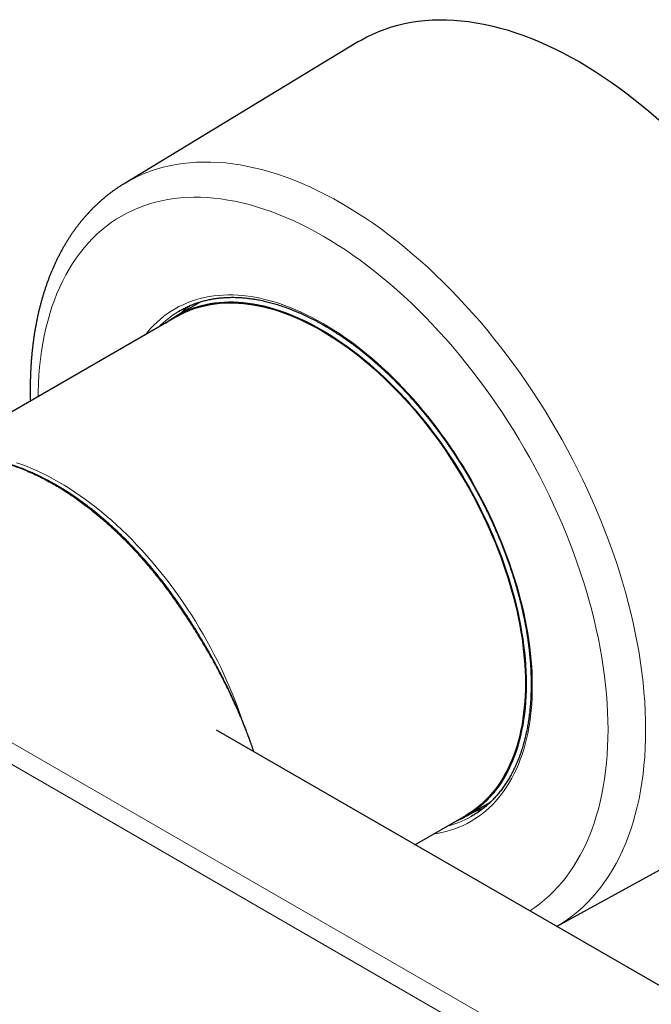
# Model space of a CAD drawing. Units: millimetres. Extents: x 8 to 716, y 12 to 447.
# Drawn here: x 545 to 592, y 197 to 271 of the extents above; entities that cross this region are included whole.
import ezdxf

# ---------------------------------------------------------------- set-up
doc = ezdxf.new("R2010")
doc.units = ezdxf.units.MM

msp = doc.modelspace()

# ---------------------------------------------------------------- linework, layer by layer
at = {"color": 7, "linetype": 'Continuous', "lineweight": 30}
for p, q in [((570.562, 269.314), (553.081, 258.718)), ((558.795, 249.909), (557.023, 248.886)), ((557.061, 248.821), (537.474, 237.514)), ((632.171, 176.264), (559.973, 217.943)), ((578.596, 211.516), (580.368, 212.539)), ((585.342, 203.297), (603.057, 213.025)), ((574.776, 209.397), (578.559, 211.581))]:
    msp.add_line(p, q, dxfattribs=at)
at = {"color": 8, "linetype": 'Continuous', "lineweight": 0}
for p, q in [((580.055, 196.602), (529.626, 225.714)), ((579.348, 195.377), (528.919, 224.489))]:
    msp.add_line(p, q, dxfattribs=at)
at = {"color": 7, "linetype": 'Continuous', "lineweight": 30, "flags": 128}
for points in [[(570.562, 269.314), (570.76, 269.431), (571.191, 269.667), (571.633, 269.884), (572.085, 270.081), (572.548, 270.258), (573.021, 270.415), (573.503, 270.553), (573.994, 270.67), (574.494, 270.767), (575.003, 270.844), (575.52, 270.901), (576.045, 270.937), (576.577, 270.954), (577.117, 270.949), (577.663, 270.925), (578.216, 270.88), (578.775, 270.815), (579.339, 270.729), (579.909, 270.624), (580.483, 270.498), (581.063, 270.353), (581.646, 270.187), (582.232, 270.001), (582.822, 269.796), (583.415, 269.572), (584.011, 269.328), (584.608, 269.064), (585.207, 268.782), (585.808, 268.481), (586.409, 268.161), (587.01, 267.823), (587.612, 267.467), (588.213, 267.092), (588.813, 266.7), (589.413, 266.291), (590.01, 265.864), (590.605, 265.421), (591.198, 264.961), (591.788, 264.485), (592.375, 263.993), (592.958, 263.485)], [(556.162, 248.302), (556.209, 248.339), (556.472, 248.534), (556.744, 248.716), (557.022, 248.886), (557.308, 249.042), (557.602, 249.186), (557.902, 249.317), (558.209, 249.435), (558.523, 249.539), (558.843, 249.63), (559.169, 249.708), (559.501, 249.773), (559.839, 249.824), (560.182, 249.861), (560.53, 249.886), (560.884, 249.896), (561.242, 249.893), (561.605, 249.877), (561.972, 249.847), (562.343, 249.804), (562.717, 249.747), (563.095, 249.677), (563.477, 249.594), (563.861, 249.497), (564.248, 249.387), (564.638, 249.264), (565.03, 249.128), (565.423, 248.979), (565.818, 248.817), (566.215, 248.642), (566.613, 248.455), (567.011, 248.255), (567.41, 248.043), (567.81, 247.818), (568.209, 247.581), (568.608, 247.333), (569.007, 247.073), (569.404, 246.801), (569.801, 246.518), (570.196, 246.223), (570.59, 245.918), (570.982, 245.602), (571.371, 245.275), (571.758, 244.938), (572.143, 244.591), (572.524, 244.234), (572.902, 243.868), (573.277, 243.492), (573.648, 243.107), (574.015, 242.713), (574.378, 242.31), (574.736, 241.9), (575.089, 241.481), (575.438, 241.054), (575.781, 240.62), (576.119, 240.179), (576.451, 239.731), (576.777, 239.277), (577.097, 238.816), (577.411, 238.35), (577.718, 237.877), (578.018, 237.4), (578.311, 236.918), (578.597, 236.431), (578.876, 235.939), (579.147, 235.444), (579.41, 234.946), (579.666, 234.444), (579.913, 233.939), (580.152, 233.431), (580.382, 232.921), (580.604, 232.41), (580.817, 231.897), (581.022, 231.383), (581.217, 230.868), (581.403, 230.352), (581.579, 229.836), (581.747, 229.321), (581.904, 228.806), (582.052, 228.292), (582.191, 227.78), (582.319, 227.269), (582.437, 226.76), (582.546, 226.254), (582.644, 225.75), (582.732, 225.249), (582.81, 224.752), (582.878, 224.259), (582.935, 223.769), (582.982, 223.284), (583.019, 222.804), (583.045, 222.328), (583.06, 221.858), (583.066, 221.394)], [(557.061, 248.821), (557.345, 248.977), (557.637, 249.12), (557.936, 249.25), (558.242, 249.368), (558.555, 249.472), (558.874, 249.563), (559.199, 249.64), (559.53, 249.705), (559.866, 249.755), (560.208, 249.793), (560.556, 249.817), (560.908, 249.828), (561.265, 249.825), (561.626, 249.809), (561.992, 249.779), (562.362, 249.736), (562.735, 249.679), (563.112, 249.61), (563.492, 249.527), (563.875, 249.43), (564.261, 249.321), (564.649, 249.198), (565.039, 249.062), (565.432, 248.914), (565.825, 248.752), (566.221, 248.578), (566.617, 248.391), (567.014, 248.192), (567.412, 247.981), (567.81, 247.757), (568.208, 247.521), (568.605, 247.273), (569.003, 247.014), (569.399, 246.743), (569.794, 246.461), (570.188, 246.168), (570.58, 245.863), (570.971, 245.548), (571.359, 245.223), (571.745, 244.887), (572.128, 244.541), (572.508, 244.186), (572.885, 243.82), (573.258, 243.446), (573.628, 243.062), (573.993, 242.669), (574.355, 242.268), (574.712, 241.859), (575.064, 241.442), (575.411, 241.017), (575.753, 240.584), (576.09, 240.145), (576.421, 239.698), (576.746, 239.245), (577.065, 238.786), (577.377, 238.321), (577.683, 237.851), (577.982, 237.375), (578.275, 236.894), (578.56, 236.409), (578.837, 235.92), (579.108, 235.426), (579.37, 234.929), (579.625, 234.429), (579.871, 233.926), (580.109, 233.42), (580.339, 232.912), (580.56, 232.402), (580.772, 231.891), (580.976, 231.378), (581.17, 230.865), (581.356, 230.351), (581.532, 229.838), (581.698, 229.324), (581.855, 228.811), (582.003, 228.299), (582.141, 227.788), (582.268, 227.279), (582.386, 226.772), (582.495, 226.268), (582.592, 225.766), (582.68, 225.267), (582.758, 224.771), (582.825, 224.279), (582.882, 223.791), (582.929, 223.308), (582.966, 222.829), (582.992, 222.356), (583.007, 221.887), (583.013, 221.425)], [(557.141, 249.184), (557.243, 249.244), (557.356, 249.308)], [(583.066, 221.394), (583.06, 220.936), (583.045, 220.484), (583.019, 220.039), (582.982, 219.601), (582.935, 219.17), (582.878, 218.747), (582.81, 218.331), (582.732, 217.924), (582.644, 217.525), (582.546, 217.135), (582.437, 216.753), (582.319, 216.381), (582.191, 216.019), (582.052, 215.666), (581.904, 215.323), (581.747, 214.99), (581.579, 214.668), (581.403, 214.356), (581.217, 214.055), (581.022, 213.766), (580.817, 213.487), (580.604, 213.22), (580.382, 212.965), (580.152, 212.721), (579.913, 212.49), (579.666, 212.27), (579.41, 212.063), (579.147, 211.868), (578.876, 211.686), (578.597, 211.517), (578.311, 211.36), (578.018, 211.216), (577.718, 211.086), (577.66, 211.062)], [(583.013, 221.425), (583.007, 220.968), (582.992, 220.518), (582.966, 220.074), (582.929, 219.638), (582.882, 219.208), (582.825, 218.787), (582.758, 218.373), (582.68, 217.967), (582.592, 217.569), (582.495, 217.18), (582.386, 216.8), (582.268, 216.429), (582.141, 216.068), (582.003, 215.716), (581.855, 215.375), (581.698, 215.043), (581.532, 214.722), (581.356, 214.411), (581.17, 214.112), (580.976, 213.823), (580.772, 213.545), (580.56, 213.279), (580.339, 213.025), (580.109, 212.782), (579.871, 212.551), (579.625, 212.333), (579.37, 212.126), (579.108, 211.932), (578.837, 211.751), (578.56, 211.582), (578.559, 211.581)], [(579.127, 211.593), (579.018, 211.529), (578.914, 211.47)]]:
    msp.add_lwpolyline(points, dxfattribs=at)
at = {"color": 8, "linetype": 'Continuous', "lineweight": 0, "flags": 128}
for points in [[(553.081, 258.718), (553.277, 258.834), (553.702, 259.066), (554.138, 259.28), (554.584, 259.474), (555.04, 259.649), (555.506, 259.804), (555.982, 259.94), (556.467, 260.056), (556.96, 260.152), (557.462, 260.228), (557.972, 260.283), (558.49, 260.319), (559.015, 260.335), (559.548, 260.331), (560.087, 260.307), (560.632, 260.263), (561.183, 260.198), (561.74, 260.114), (562.302, 260.01), (562.869, 259.886), (563.44, 259.742), (564.015, 259.579), (564.594, 259.396), (565.176, 259.194), (565.761, 258.972), (566.349, 258.731), (566.938, 258.472), (567.529, 258.193), (568.122, 257.896), (568.715, 257.581), (569.308, 257.247), (569.902, 256.895), (570.495, 256.526), (571.087, 256.139), (571.678, 255.735), (572.267, 255.315), (572.855, 254.877), (573.44, 254.423), (574.022, 253.954), (574.601, 253.468), (575.176, 252.967), (575.747, 252.452), (576.314, 251.921), (576.876, 251.376), (577.433, 250.818), (577.984, 250.245), (578.53, 249.66), (579.069, 249.062), (579.601, 248.451), (580.126, 247.829), (580.644, 247.195), (581.154, 246.55), (581.656, 245.895), (582.15, 245.229), (582.634, 244.554), (583.11, 243.869), (583.576, 243.176), (584.032, 242.474), (584.479, 241.765), (584.914, 241.048), (585.34, 240.324), (585.754, 239.594), (586.157, 238.858), (586.548, 238.117), (586.928, 237.371), (587.295, 236.62), (587.65, 235.866), (587.993, 235.109), (588.322, 234.348), (588.639, 233.586), (588.943, 232.822), (589.233, 232.056), (589.509, 231.29), (589.771, 230.524), (590.02, 229.758), (590.254, 228.993), (590.474, 228.23), (590.68, 227.468), (590.87, 226.709), (591.046, 225.953), (591.208, 225.2), (591.354, 224.451), (591.485, 223.707), (591.6, 222.968), (591.701, 222.235), (591.786, 221.507), (591.856, 220.786), (591.91, 220.072), (591.949, 219.366), (591.972, 218.668), (591.98, 217.978), (591.972, 217.297), (591.949, 216.626), (591.91, 215.964), (591.856, 215.313), (591.786, 214.673), (591.701, 214.043), (591.6, 213.426), (591.485, 212.821), (591.354, 212.228), (591.208, 211.648), (591.046, 211.081), (590.87, 210.528), (590.68, 209.989), (590.474, 209.465), (590.254, 208.955), (590.02, 208.461), (589.771, 207.982), (589.509, 207.519), (589.233, 207.072), (588.943, 206.641), (588.639, 206.227), (588.322, 205.83), (587.993, 205.451), (587.65, 205.089), (587.295, 204.745), (586.928, 204.419), (586.548, 204.111), (586.157, 203.821), (585.754, 203.551), (585.34, 203.299)], [(546.662, 242.818), (546.668, 243.174), (546.69, 243.804), (546.726, 244.424), (546.777, 245.035), (546.842, 245.635), (546.922, 246.225), (547.017, 246.804), (547.125, 247.372), (547.248, 247.928), (547.385, 248.471), (547.536, 249.003), (547.701, 249.521), (547.88, 250.026), (548.073, 250.518), (548.279, 250.996), (548.498, 251.46), (548.731, 251.909), (548.978, 252.343), (549.237, 252.762), (549.509, 253.166), (549.793, 253.554), (550.09, 253.926), (550.399, 254.282), (550.72, 254.621), (551.053, 254.944), (551.398, 255.25), (551.754, 255.538), (552.121, 255.81), (552.499, 256.063), (552.887, 256.3), (553.286, 256.518), (553.694, 256.718), (554.113, 256.9), (554.54, 257.064), (554.978, 257.21), (555.423, 257.337), (555.878, 257.446), (556.341, 257.535), (556.811, 257.607), (557.29, 257.659), (557.775, 257.693), (558.268, 257.708), (558.767, 257.704), (559.272, 257.681), (559.783, 257.64), (560.3, 257.579), (560.822, 257.5), (561.349, 257.403), (561.881, 257.286), (562.417, 257.152), (562.956, 256.999), (563.499, 256.827), (564.045, 256.637), (564.593, 256.429), (565.144, 256.204), (565.696, 255.96), (566.251, 255.699), (566.806, 255.421), (567.362, 255.125), (567.919, 254.812), (568.475, 254.482), (569.031, 254.136), (569.586, 253.773), (570.141, 253.395), (570.693, 253), (571.244, 252.59), (571.793, 252.164), (572.338, 251.724), (572.881, 251.269), (573.421, 250.799), (573.956, 250.316), (574.488, 249.818), (575.015, 249.307), (575.537, 248.784), (576.054, 248.247), (576.565, 247.698), (577.07, 247.137), (577.569, 246.565), (578.062, 245.981), (578.548, 245.387), (579.026, 244.782), (579.496, 244.168), (579.959, 243.544), (580.414, 242.91), (580.86, 242.268), (581.297, 241.618), (581.725, 240.96), (582.143, 240.295), (582.552, 239.623), (582.95, 238.944), (583.339, 238.26), (583.716, 237.57), (584.083, 236.875), (584.439, 236.175), (584.784, 235.472), (585.117, 234.765), (585.438, 234.054), (585.747, 233.342), (586.044, 232.627), (586.328, 231.91), (586.6, 231.192), (586.86, 230.474), (587.106, 229.756), (587.339, 229.038), (587.558, 228.32), (587.765, 227.604), (587.957, 226.89), (588.136, 226.178), (588.301, 225.469), (588.452, 224.764), (588.589, 224.062), (588.712, 223.364), (588.821, 222.671), (588.915, 221.983), (588.995, 221.301), (589.06, 220.625), (589.111, 219.956), (589.147, 219.294), (589.169, 218.639), (589.177, 217.992), (589.169, 217.354), (589.147, 216.724), (589.111, 216.104), (589.06, 215.493), (588.995, 214.893), (588.915, 214.303), (588.821, 213.724), (588.712, 213.156), (588.589, 212.601), (588.452, 212.057), (588.301, 211.525), (588.136, 211.007), (587.957, 210.502), (587.765, 210.01), (587.558, 209.532), (587.339, 209.068), (587.106, 208.619), (586.86, 208.185), (586.6, 207.766), (586.328, 207.362), (586.044, 206.974), (585.747, 206.602), (585.438, 206.246), (585.117, 205.907), (584.784, 205.584), (584.439, 205.278), (584.083, 204.99), (583.716, 204.718), (583.339, 204.465), (583.33, 204.459)], [(554.666, 247.439), (554.827, 247.639), (555.054, 247.9), (555.29, 248.149), (555.535, 248.386), (555.788, 248.611), (556.049, 248.822), (556.319, 249.022), (556.596, 249.208), (556.881, 249.382), (557.174, 249.542), (557.474, 249.689), (557.781, 249.823), (558.095, 249.943), (558.416, 250.05), (558.744, 250.143), (559.077, 250.223), (559.417, 250.289), (559.763, 250.341), (560.114, 250.38), (560.47, 250.405), (560.832, 250.415), (561.199, 250.413), (561.57, 250.396), (561.945, 250.365), (562.325, 250.321), (562.708, 250.263), (563.095, 250.192), (563.485, 250.106), (563.879, 250.007), (564.275, 249.895), (564.673, 249.769), (565.074, 249.629), (565.477, 249.477), (565.881, 249.311), (566.287, 249.132), (566.694, 248.941), (567.102, 248.736), (567.51, 248.519), (567.919, 248.289), (568.327, 248.047), (568.735, 247.793), (569.143, 247.527), (569.55, 247.248), (569.956, 246.959), (570.36, 246.658), (570.763, 246.345), (571.164, 246.022), (571.562, 245.688), (571.959, 245.343), (572.352, 244.988), (572.742, 244.622), (573.129, 244.247), (573.512, 243.863), (573.892, 243.469), (574.267, 243.066), (574.639, 242.654), (575.005, 242.234), (575.367, 241.805), (575.723, 241.369), (576.074, 240.925), (576.42, 240.473), (576.76, 240.015), (577.094, 239.55), (577.421, 239.079), (577.742, 238.601), (578.056, 238.118), (578.363, 237.63), (578.663, 237.136), (578.956, 236.638), (579.241, 236.135), (579.519, 235.629), (579.788, 235.118), (580.049, 234.605), (580.302, 234.088), (580.547, 233.569), (580.783, 233.047), (581.01, 232.524), (581.228, 231.999), (581.437, 231.473), (581.636, 230.946), (581.827, 230.418), (582.007, 229.891), (582.178, 229.363), (582.34, 228.837), (582.491, 228.311), (582.633, 227.787), (582.764, 227.264), (582.885, 226.743), (582.996, 226.225), (583.097, 225.71), (583.187, 225.197), (583.267, 224.689), (583.336, 224.184), (583.394, 223.683), (583.442, 223.186), (583.48, 222.695), (583.507, 222.209), (583.523, 221.728), (583.528, 221.253), (583.523, 220.784), (583.507, 220.322), (583.48, 219.866), (583.442, 219.418), (583.394, 218.977), (583.336, 218.544), (583.267, 218.119), (583.187, 217.702), (583.097, 217.294), (582.996, 216.895), (582.885, 216.505), (582.764, 216.124), (582.633, 215.753), (582.491, 215.392), (582.34, 215.041), (582.178, 214.7), (582.007, 214.371), (581.827, 214.052), (581.636, 213.744), (581.437, 213.448), (581.228, 213.163), (581.01, 212.889), (580.783, 212.628), (580.547, 212.379), (580.302, 212.142), (580.049, 211.917), (579.788, 211.706), (579.519, 211.506), (579.241, 211.32), (578.956, 211.146), (578.663, 210.986), (578.363, 210.839), (578.056, 210.705), (577.742, 210.585), (577.421, 210.478), (577.094, 210.385), (576.76, 210.305), (576.42, 210.239), (576.165, 210.199)], [(545.062, 237.891), (545.452, 237.755), (545.845, 237.606), (546.239, 237.445), (546.634, 237.271), (547.03, 237.084), (547.427, 236.885), (547.825, 236.673), (548.223, 236.45), (548.621, 236.214), (549.019, 235.966), (549.416, 235.707), (549.812, 235.436), (550.207, 235.154), (550.601, 234.861), (550.993, 234.556), (551.384, 234.241), (551.772, 233.916), (552.158, 233.58), (552.541, 233.234), (552.921, 232.878), (553.298, 232.513), (553.671, 232.138), (554.041, 231.755), (554.406, 231.362), (554.768, 230.961), (555.125, 230.552), (555.477, 230.134), (555.824, 229.709), (556.166, 229.277), (556.503, 228.837), (556.834, 228.391), (557.159, 227.938), (557.478, 227.479), (557.79, 227.014), (558.096, 226.544), (558.396, 226.068), (558.688, 225.587), (558.973, 225.102), (559.251, 224.612), (559.521, 224.119), (559.783, 223.622), (560.038, 223.122), (560.284, 222.618), (560.522, 222.113), (560.752, 221.605), (560.973, 221.095), (561.185, 220.584), (561.389, 220.071), (561.583, 219.558), (561.769, 219.044), (561.932, 218.57)]]:
    msp.add_lwpolyline(points, dxfattribs=at)
at = {"color": 8, "linetype": 'Continuous', "lineweight": 0}
for centre, radius, start, end in [((560.971, 242.813), 7.433, 121.00743, 135.63609), ((575.299, 218.003), 7.466, 284.39102, 298.95408)]:
    msp.add_arc(centre, radius, start, end, dxfattribs=at)
at = {"color": 7, "linetype": 'Continuous', "lineweight": 30}
for points, knots in [([(553.081, 258.718), (553.081, 258.718), (553.019, 258.681), (552.897, 258.604), (552.714, 258.487), (552.534, 258.367), (552.356, 258.243), (552.181, 258.116), (552.007, 257.985), (551.835, 257.852), (551.665, 257.715), (551.498, 257.575), (551.333, 257.431), (551.17, 257.285), (551.009, 257.135), (550.85, 256.982), (550.693, 256.825), (550.539, 256.666), (550.387, 256.503), (550.237, 256.337), (550.09, 256.168), (549.945, 255.996), (549.802, 255.821), (549.662, 255.643), (549.524, 255.461), (549.389, 255.277), (549.256, 255.089), (549.125, 254.899), (548.997, 254.705), (548.871, 254.508), (548.748, 254.309), (548.628, 254.106), (548.51, 253.901), (548.394, 253.693), (548.282, 253.481), (548.172, 253.267), (548.064, 253.051), (547.959, 252.831), (547.857, 252.608), (547.758, 252.383), (547.661, 252.156), (547.567, 251.925), (547.476, 251.692), (547.388, 251.456), (547.302, 251.218), (547.22, 250.977), (547.14, 250.734), (547.063, 250.488), (546.988, 250.24), (546.917, 249.989), (546.848, 249.736), (546.783, 249.481), (546.72, 249.224), (546.66, 248.964), (546.603, 248.702), (546.549, 248.438), (546.498, 248.172), (546.449, 247.904), (546.404, 247.633), (546.362, 247.361), (546.322, 247.087), (546.285, 246.811), (546.252, 246.533), (546.221, 246.253), (546.193, 245.971), (546.168, 245.688), (546.146, 245.403), (546.127, 245.116), (546.111, 244.827), (546.098, 244.537), (546.088, 244.246), (546.08, 243.952), (546.076, 243.658), (546.074, 243.362), (546.076, 243.064), (546.08, 242.772), (546.085, 242.579), (546.087, 242.486)], [0, 0, 0, 0, 0.000015, 0.013043, 0.026073, 0.039105, 0.052141, 0.065182, 0.078229, 0.091284, 0.104348, 0.117421, 0.130506, 0.143604, 0.156714, 0.169839, 0.182979, 0.196136, 0.209309, 0.2225, 0.23571, 0.248939, 0.262188, 0.275456, 0.288746, 0.302056, 0.315387, 0.32874, 0.342114, 0.35551, 0.368927, 0.382366, 0.395825, 0.409306, 0.422808, 0.43633, 0.449872, 0.463433, 0.477014, 0.490613, 0.50423, 0.517864, 0.531515, 0.545182, 0.558865, 0.572562, 0.586274, 0.599999, 0.613736, 0.627485, 0.641246, 0.655017, 0.668797, 0.682587, 0.696386, 0.710192, 0.724006, 0.737826, 0.751652, 0.765484, 0.77932, 0.793161, 0.807006, 0.820854, 0.834705, 0.848558, 0.862414, 0.876271, 0.890129, 0.903989, 0.917849, 0.931709, 0.94557, 0.95943, 0.973289, 0.987148, 1, 1, 1, 1]), ([(557.353, 249.306), (557.364, 249.312), (557.424, 249.346), (557.533, 249.403), (557.682, 249.478), (557.832, 249.549), (557.984, 249.617), (558.138, 249.681), (558.293, 249.741), (558.451, 249.799), (558.61, 249.852), (558.771, 249.903), (558.933, 249.95), (559.097, 249.993), (559.263, 250.033), (559.43, 250.069), (559.599, 250.102), (559.769, 250.131), (559.941, 250.157), (560.114, 250.179), (560.288, 250.198), (560.464, 250.213), (560.641, 250.225), (560.82, 250.233), (561, 250.238), (561.181, 250.239), (561.363, 250.237), (561.547, 250.231), (561.732, 250.221), (561.917, 250.209), (562.104, 250.192), (562.292, 250.172), (562.481, 250.149), (562.671, 250.122), (562.862, 250.092), (563.054, 250.058), (563.247, 250.021), (563.441, 249.98), (563.636, 249.935), (563.831, 249.888), (564.027, 249.837), (564.224, 249.782), (564.422, 249.724), (564.62, 249.662), (564.82, 249.597), (565.019, 249.529), (565.219, 249.457), (565.42, 249.382), (565.621, 249.304), (565.823, 249.222), (566.025, 249.137), (566.228, 249.048), (566.431, 248.957), (566.634, 248.861), (566.838, 248.763), (567.042, 248.661), (567.246, 248.556), (567.45, 248.448), (567.654, 248.337), (567.859, 248.222), (568.063, 248.104), (568.268, 247.983), (568.472, 247.859), (568.677, 247.732), (568.881, 247.602), (569.086, 247.468), (569.29, 247.332), (569.494, 247.193), (569.698, 247.05), (569.901, 246.905), (570.105, 246.756), (570.308, 246.605), (570.51, 246.451), (570.712, 246.294), (570.914, 246.134), (571.115, 245.971), (571.316, 245.805), (571.516, 245.637), (571.715, 245.466), (571.914, 245.292), (572.113, 245.115), (572.31, 244.936), (572.507, 244.755), (572.703, 244.57), (572.898, 244.383), (573.093, 244.194), (573.286, 244.002), (573.479, 243.808), (573.67, 243.611), (573.861, 243.412), (574.05, 243.211), (574.239, 243.007), (574.426, 242.801), (574.613, 242.593), (574.798, 242.383), (574.982, 242.17), (575.162, 241.959), (575.295, 241.8), (575.368, 241.712), (575.383, 241.694)], [0, 0, 0, 0, 0.002527, 0.013131, 0.023733, 0.034335, 0.044935, 0.055532, 0.066126, 0.076717, 0.087305, 0.097887, 0.108466, 0.119039, 0.129607, 0.140169, 0.150726, 0.161277, 0.171823, 0.182362, 0.192896, 0.203423, 0.213945, 0.224461, 0.234972, 0.245477, 0.255977, 0.266473, 0.276963, 0.287449, 0.29793, 0.308408, 0.318881, 0.329351, 0.339817, 0.35028, 0.360741, 0.371198, 0.381653, 0.392106, 0.402557, 0.413005, 0.423452, 0.433898, 0.444342, 0.454785, 0.465226, 0.475667, 0.486107, 0.496546, 0.506985, 0.517423, 0.527861, 0.538299, 0.548736, 0.559174, 0.569611, 0.580048, 0.590485, 0.600923, 0.611361, 0.621799, 0.632237, 0.642675, 0.653114, 0.663553, 0.673993, 0.684433, 0.694873, 0.705314, 0.715756, 0.726198, 0.73664, 0.747083, 0.757526, 0.76797, 0.778414, 0.788859, 0.799305, 0.80975, 0.820197, 0.830644, 0.841091, 0.851539, 0.861987, 0.872436, 0.882885, 0.893335, 0.903785, 0.914236, 0.924687, 0.935138, 0.94559, 0.956042, 0.966495, 0.976947, 0.987401, 0.997304, 1, 1, 1, 1]), ([(557.215, 248.997), (557.243, 249.023), (557.372, 249.142), (557.613, 249.337), (557.84, 249.517), (557.967, 249.604), (557.982, 249.615)], [0, 0, 0, 0, 0.1169807, 0.5295967, 0.9422128, 1, 1, 1, 1]), ([(575.383, 241.694), (575.415, 241.655), (575.506, 241.544), (575.657, 241.359), (575.835, 241.136), (576.012, 240.912), (576.187, 240.686), (576.361, 240.458), (576.533, 240.229), (576.703, 239.997), (576.873, 239.764), (577.04, 239.529), (577.206, 239.293), (577.37, 239.054), (577.533, 238.815), (577.694, 238.574), (577.853, 238.331), (578.011, 238.087), (578.167, 237.841), (578.321, 237.594), (578.473, 237.346), (578.623, 237.097), (578.771, 236.846), (578.918, 236.595), (579.062, 236.342), (579.205, 236.088), (579.346, 235.833), (579.484, 235.577), (579.621, 235.32), (579.755, 235.062), (579.888, 234.804), (580.018, 234.544), (580.146, 234.284), (580.272, 234.023), (580.396, 233.762), (580.517, 233.5), (580.637, 233.237), (580.754, 232.974), (580.869, 232.71), (580.981, 232.446), (581.091, 232.182), (581.199, 231.917), (581.305, 231.652), (581.408, 231.387), (581.509, 231.122), (581.607, 230.856), (581.703, 230.59), (581.797, 230.325), (581.888, 230.059), (581.977, 229.794), (582.063, 229.528), (582.146, 229.263), (582.228, 228.998), (582.306, 228.733), (582.382, 228.469), (582.456, 228.204), (582.527, 227.941), (582.595, 227.677), (582.661, 227.414), (582.724, 227.152), (582.785, 226.891), (582.843, 226.629), (582.898, 226.369), (582.951, 226.109), (583.001, 225.851), (583.048, 225.593), (583.093, 225.335), (583.135, 225.079), (583.174, 224.824), (583.211, 224.57), (583.245, 224.316), (583.276, 224.064), (583.304, 223.813), (583.33, 223.564), (583.353, 223.315), (583.374, 223.068), (583.391, 222.822), (583.406, 222.577), (583.419, 222.334), (583.428, 222.093), (583.435, 221.852), (583.439, 221.614), (583.441, 221.377), (583.439, 221.141), (583.435, 220.908), (583.428, 220.676), (583.419, 220.445), (583.407, 220.217), (583.392, 219.99), (583.374, 219.766), (583.354, 219.543), (583.331, 219.322), (583.305, 219.103), (583.277, 218.886), (583.246, 218.671), (583.212, 218.459), (583.176, 218.248), (583.137, 218.04), (583.095, 217.834), (583.051, 217.63), (583.004, 217.428), (582.954, 217.229), (582.902, 217.032), (582.847, 216.838), (582.79, 216.646), (582.73, 216.456), (582.667, 216.269), (582.602, 216.084), (582.535, 215.902), (582.465, 215.723), (582.392, 215.546), (582.317, 215.371), (582.239, 215.2), (582.159, 215.031), (582.076, 214.865), (581.991, 214.701), (581.904, 214.541), (581.814, 214.383), (581.722, 214.228), (581.627, 214.075), (581.53, 213.926), (581.43, 213.78), (581.328, 213.636), (581.224, 213.496), (581.117, 213.358), (581.008, 213.224), (580.897, 213.092), (580.784, 212.964), (580.668, 212.838), (580.55, 212.716), (580.43, 212.597), (580.307, 212.481), (580.183, 212.368), (580.056, 212.258), (579.927, 212.152), (579.796, 212.049), (579.663, 211.949), (579.528, 211.852), (579.39, 211.759), (579.256, 211.672), (579.167, 211.617), (579.124, 211.591)], [0, 0, 0, 0, 0.003793, 0.011007, 0.018222, 0.025438, 0.032653, 0.039869, 0.047084, 0.0543, 0.061516, 0.068733, 0.075949, 0.083165, 0.090382, 0.097598, 0.104815, 0.112032, 0.119249, 0.126466, 0.133683, 0.1409, 0.148117, 0.155334, 0.162551, 0.169768, 0.176985, 0.184202, 0.191419, 0.198635, 0.205852, 0.213069, 0.220286, 0.227502, 0.234719, 0.241935, 0.249151, 0.256368, 0.263583, 0.270799, 0.278015, 0.285231, 0.292446, 0.299661, 0.306876, 0.314091, 0.321305, 0.328519, 0.335733, 0.342947, 0.350161, 0.357374, 0.364587, 0.3718, 0.379012, 0.386224, 0.393436, 0.400648, 0.407859, 0.41507, 0.42228, 0.42949, 0.4367, 0.44391, 0.451119, 0.458328, 0.465536, 0.472744, 0.479952, 0.487159, 0.494366, 0.501572, 0.508779, 0.515985, 0.52319, 0.530395, 0.5376, 0.544804, 0.552009, 0.559213, 0.566416, 0.573619, 0.580822, 0.588025, 0.595228, 0.602431, 0.609633, 0.616835, 0.624037, 0.63124, 0.638442, 0.645644, 0.652847, 0.660049, 0.667252, 0.674455, 0.681659, 0.688863, 0.696068, 0.703273, 0.710479, 0.717686, 0.724894, 0.732104, 0.739314, 0.746526, 0.753739, 0.760954, 0.76817, 0.775389, 0.78261, 0.789833, 0.797058, 0.804286, 0.811517, 0.81875, 0.825987, 0.833227, 0.84047, 0.847717, 0.854967, 0.862221, 0.869479, 0.876741, 0.884007, 0.891277, 0.898551, 0.90583, 0.913112, 0.920398, 0.927689, 0.934983, 0.94228, 0.949581, 0.956885, 0.964193, 0.971502, 0.978814, 0.986128, 0.993444, 1, 1, 1, 1]), ([(547.969, 236.255), (547.892, 236.3), (547.74, 236.387), (547.518, 236.509), (547.305, 236.622), (547.103, 236.727), (546.912, 236.823), (546.733, 236.911), (546.564, 236.992), (546.405, 237.065), (546.256, 237.133), (546.115, 237.195), (545.983, 237.252), (545.862, 237.303), (545.751, 237.349), (545.65, 237.389), (545.559, 237.425), (545.466, 237.462), (545.364, 237.5), (545.248, 237.544), (545.125, 237.588), (544.995, 237.634), (544.868, 237.678), (544.745, 237.718), (544.628, 237.756), (544.506, 237.794), (544.384, 237.831), (544.258, 237.868), (544.133, 237.903), (544.011, 237.937), (543.897, 237.966), (543.808, 237.989), (543.743, 238.005), (543.702, 238.015), (543.667, 238.023), (543.637, 238.03), (543.614, 238.036), (543.596, 238.04), (543.575, 238.045), (543.546, 238.051), (543.506, 238.06), (543.456, 238.071), (543.397, 238.084), (543.333, 238.098), (543.267, 238.111), (543.2, 238.125), (543.127, 238.139), (543.049, 238.154), (542.938, 238.174), (542.799, 238.197), (542.635, 238.222), (542.483, 238.243), (542.342, 238.261), (542.22, 238.275), (542.115, 238.286), (542.026, 238.294), (541.939, 238.301), (541.849, 238.308), (541.746, 238.315), (541.626, 238.322), (541.491, 238.328), (541.346, 238.332), (541.222, 238.334), (541.122, 238.334), (541.053, 238.334), (540.991, 238.333), (540.937, 238.332), (540.891, 238.331), (540.854, 238.33), (540.824, 238.329), (540.799, 238.328), (540.771, 238.327), (540.738, 238.326), (540.699, 238.324), (540.654, 238.322), (540.572, 238.318), (540.454, 238.31), (540.296, 238.297), (540.132, 238.28), (539.959, 238.259), (539.782, 238.234), (539.638, 238.21), (539.528, 238.19), (539.454, 238.176), (539.379, 238.161), (539.302, 238.145), (539.226, 238.128), (539.153, 238.111), (539.085, 238.095), (539.025, 238.08), (538.971, 238.066), (538.925, 238.054), (538.885, 238.043), (538.851, 238.034), (538.819, 238.025), (538.782, 238.014), (538.734, 238), (538.673, 237.982), (538.608, 237.962), (538.539, 237.94), (538.465, 237.916), (538.385, 237.888), (538.298, 237.858), (538.206, 237.824), (538.112, 237.788), (538.018, 237.75), (537.925, 237.711), (537.831, 237.67), (537.738, 237.629), (537.649, 237.587), (537.565, 237.547), (537.476, 237.503), (537.4, 237.464), (537.351, 237.437), (537.335, 237.429)], [0, 0, 0, 0, 0.01991, 0.038956, 0.057139, 0.074458, 0.090912, 0.106231, 0.120716, 0.134367, 0.147183, 0.1594, 0.170749, 0.181228, 0.190838, 0.199579, 0.20745, 0.214453, 0.22389, 0.233958, 0.244659, 0.255993, 0.267959, 0.277806, 0.288043, 0.298671, 0.309636, 0.320278, 0.331716, 0.342487, 0.352589, 0.362023, 0.366041, 0.369773, 0.372951, 0.375569, 0.377628, 0.379127, 0.380512, 0.383198, 0.386761, 0.3912, 0.396516, 0.402707, 0.408187, 0.414208, 0.42077, 0.42787, 0.435098, 0.450841, 0.465638, 0.479488, 0.492391, 0.504346, 0.513076, 0.521221, 0.52902, 0.53727, 0.546036, 0.557911, 0.570618, 0.584156, 0.598526, 0.605879, 0.6125, 0.618386, 0.623539, 0.627958, 0.631643, 0.634218, 0.636375, 0.63896, 0.642134, 0.645897, 0.650249, 0.655189, 0.6698, 0.684491, 0.701278, 0.718204, 0.735778, 0.75415, 0.761586, 0.769146, 0.776828, 0.784634, 0.792564, 0.800274, 0.807316, 0.813687, 0.819119, 0.823944, 0.828164, 0.831777, 0.834854, 0.838069, 0.843737, 0.85016, 0.857398, 0.864642, 0.872626, 0.88135, 0.890814, 0.901017, 0.911959, 0.921928, 0.932439, 0.94339, 0.954, 0.964113, 0.973729, 0.982847, 0.994572, 1, 1, 1, 1]), ([(557.414, 226.996), (557.342, 227.102), (557.201, 227.313), (556.987, 227.622), (556.777, 227.92), (556.569, 228.207), (556.366, 228.484), (556.154, 228.766), (555.935, 229.051), (555.71, 229.338), (555.491, 229.612), (555.276, 229.874), (555.068, 230.124), (554.865, 230.363), (554.669, 230.589), (554.481, 230.803), (554.301, 231.003), (554.13, 231.192), (553.972, 231.362), (553.829, 231.515), (553.7, 231.651), (553.577, 231.779), (553.458, 231.902), (553.341, 232.021), (553.223, 232.14), (553.103, 232.26), (552.937, 232.424), (552.722, 232.632), (552.456, 232.884), (552.186, 233.133), (551.913, 233.379), (551.635, 233.622), (551.351, 233.864), (551.062, 234.104), (550.772, 234.338), (550.485, 234.562), (550.203, 234.777), (549.924, 234.982), (549.688, 235.151), (549.493, 235.287), (549.339, 235.393), (549.187, 235.496), (549.036, 235.597), (548.887, 235.694), (548.744, 235.786), (548.608, 235.871), (548.48, 235.951), (548.36, 236.024), (548.267, 236.08), (548.199, 236.121), (548.149, 236.15), (548.096, 236.182), (548.035, 236.217), (547.992, 236.242), (547.969, 236.255)], [0, 0, 0, 0, 0.026905, 0.053126, 0.078661, 0.103512, 0.127678, 0.15116, 0.177955, 0.203799, 0.228691, 0.252632, 0.276081, 0.29854, 0.320007, 0.340484, 0.35997, 0.378465, 0.39597, 0.410473, 0.424218, 0.437204, 0.4495, 0.461755, 0.474131, 0.486628, 0.499246, 0.526076, 0.553437, 0.58133, 0.608948, 0.637069, 0.665692, 0.694817, 0.724187, 0.752619, 0.780608, 0.808155, 0.835258, 0.850547, 0.865691, 0.880691, 0.895546, 0.910255, 0.924401, 0.937653, 0.950328, 0.96206, 0.972849, 0.977608, 0.9822, 0.987335, 0.993269, 1, 1, 1, 1]), ([(562.76, 216.334), (562.744, 216.383), (562.712, 216.477), (562.665, 216.611), (562.623, 216.732), (562.585, 216.842), (562.547, 216.948), (562.505, 217.066), (562.457, 217.199), (562.401, 217.351), (562.342, 217.512), (562.277, 217.684), (562.208, 217.866), (562.135, 218.057), (562.057, 218.255), (561.977, 218.457), (561.883, 218.691), (561.776, 218.95), (561.658, 219.234), (561.567, 219.445), (561.505, 219.589), (561.47, 219.667), (561.437, 219.744), (561.405, 219.817), (561.376, 219.883), (561.35, 219.941), (561.328, 219.99), (561.309, 220.031), (561.294, 220.064), (561.281, 220.095), (561.266, 220.127), (561.248, 220.166), (561.226, 220.215), (561.197, 220.278), (561.16, 220.359), (561.114, 220.46), (561.061, 220.575), (561.001, 220.703), (560.936, 220.84), (560.869, 220.98), (560.764, 221.199), (560.621, 221.491), (560.445, 221.842), (560.277, 222.17), (560.117, 222.477), (559.958, 222.776), (559.796, 223.076), (559.629, 223.378), (559.46, 223.681), (559.324, 223.919), (559.224, 224.093), (559.155, 224.212), (559.082, 224.337), (559.003, 224.471), (558.918, 224.615), (558.819, 224.781), (558.706, 224.968), (558.578, 225.179), (558.44, 225.403), (558.292, 225.641), (558.135, 225.89), (557.969, 226.15), (557.793, 226.421), (557.608, 226.705), (557.48, 226.897), (557.414, 226.996)], [0, 0, 0, 0, 0.013317, 0.025576, 0.036541, 0.046212, 0.055504, 0.065479, 0.07822, 0.091928, 0.106603, 0.122244, 0.138853, 0.156106, 0.174291, 0.192943, 0.211189, 0.238025, 0.263886, 0.288771, 0.296046, 0.303234, 0.310334, 0.317127, 0.323178, 0.328475, 0.333016, 0.336803, 0.339835, 0.342139, 0.34508, 0.348649, 0.353075, 0.358367, 0.366229, 0.375454, 0.38604, 0.397989, 0.410984, 0.423949, 0.436792, 0.471489, 0.505273, 0.534665, 0.563329, 0.591384, 0.618938, 0.648296, 0.677064, 0.70524, 0.716148, 0.727215, 0.739189, 0.75212, 0.766007, 0.780851, 0.799926, 0.820379, 0.842209, 0.865418, 0.890006, 0.9155, 0.942328, 0.970493, 1, 1, 1, 1]), ([(579.791, 212.046), (579.692, 212.009), (579.491, 211.934), (579.276, 211.866), (579.159, 211.838), (579.149, 211.835)], [0, 0, 0, 0, 0.474146, 0.955314, 1, 1, 1, 1])]:
    msp.add_open_spline(points, degree=3, knots=knots, dxfattribs=at)
at = {"color": 8, "linetype": 'Continuous', "lineweight": 0}
for points, knots in [([(537.127, 237.311), (537.196, 237.35), (537.383, 237.459), (537.702, 237.615), (538.084, 237.779), (538.477, 237.92), (538.88, 238.041), (539.293, 238.14), (539.716, 238.218), (540.147, 238.274), (540.588, 238.308), (541.036, 238.321), (541.492, 238.311), (541.955, 238.28), (542.425, 238.228), (542.9, 238.153), (543.381, 238.057), (543.867, 237.94), (544.358, 237.801), (544.852, 237.641), (545.35, 237.46), (545.85, 237.259), (546.353, 237.037), (546.858, 236.794), (547.363, 236.532), (547.701, 236.341), (547.869, 236.245)], [0, 0, 0, 0, 0.024314, 0.066735, 0.109157, 0.151578, 0.193999, 0.23642, 0.278841, 0.321262, 0.363683, 0.406104, 0.448525, 0.490947, 0.533368, 0.575789, 0.61821, 0.660631, 0.703052, 0.745473, 0.787894, 0.830316, 0.872737, 0.915158, 0.957579, 1, 1, 1, 1]), ([(547.869, 236.245), (547.88, 236.251), (547.9, 236.261), (547.93, 236.266), (547.953, 236.264), (547.965, 236.257), (547.969, 236.254)], [0, 0, 0, 0, 0.280001, 0.560026, 0.840055, 1, 1, 1, 1]), ([(547.869, 236.245), (548.006, 236.166), (548.278, 236.006), (548.687, 235.75), (549.094, 235.483), (549.501, 235.204), (549.907, 234.913), (550.312, 234.61), (550.703, 234.304), (551.081, 233.997), (551.447, 233.689), (551.81, 233.373), (552.17, 233.047), (552.528, 232.713), (552.894, 232.36), (553.268, 231.987), (553.648, 231.594), (554.024, 231.192), (554.396, 230.78), (554.762, 230.36), (555.124, 229.932), (555.471, 229.507), (555.803, 229.088), (556.12, 228.674), (556.432, 228.255), (556.739, 227.829), (557.041, 227.399), (557.238, 227.107), (557.336, 226.962)], [0, 0, 0, 0, 0.04, 0.08, 0.12, 0.16, 0.2, 0.239999, 0.279999, 0.316666, 0.353333, 0.39, 0.426666, 0.463333, 0.5, 0.54, 0.58, 0.62, 0.66, 0.7, 0.739999, 0.779999, 0.816666, 0.853333, 0.89, 0.926666, 0.963333, 1, 1, 1, 1]), ([(557.336, 226.962), (557.345, 226.967), (557.363, 226.977), (557.384, 226.988), (557.401, 226.995), (557.411, 226.998), (557.413, 226.996), (557.414, 226.995)], [0, 0, 0, 0, 0.205925, 0.411869, 0.617815, 0.823768, 1, 1, 1, 1]), ([(557.336, 226.961), (557.458, 226.78), (557.702, 226.417), (558.06, 225.867), (558.412, 225.312), (558.757, 224.752), (559.095, 224.188), (559.425, 223.619), (559.739, 223.062), (560.036, 222.516), (560.317, 221.984), (560.591, 221.449), (560.856, 220.911), (561.114, 220.37), (561.279, 220.008), (561.361, 219.827)], [0, 0, 0, 0, 0.080011, 0.159981, 0.239937, 0.319896, 0.399868, 0.479857, 0.559862, 0.633212, 0.70657, 0.779931, 0.853291, 0.926648, 1, 1, 1, 1]), ([(561.361, 219.827), (561.436, 219.658), (561.587, 219.319), (561.804, 218.809), (562.013, 218.299), (562.215, 217.787), (562.409, 217.275), (562.585, 216.794), (562.693, 216.484), (562.741, 216.345)], [0, 0, 0, 0, 0.146712, 0.293411, 0.440097, 0.586771, 0.733434, 0.880086, 1, 1, 1, 1])]:
    msp.add_open_spline(points, degree=3, knots=knots, dxfattribs=at)

doc.saveas('drawing.dxf')
